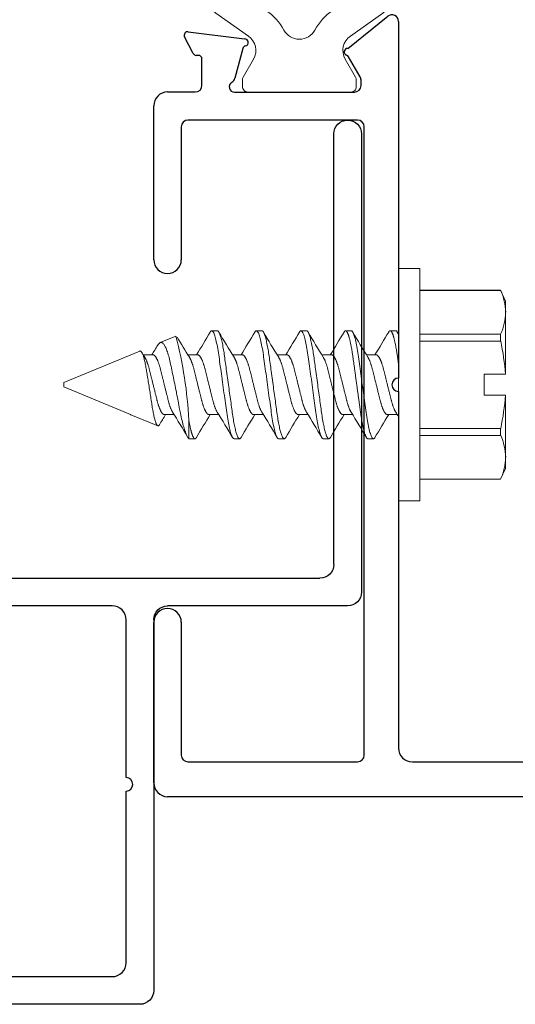
# Model space of a CAD drawing. Extents: x 68 to 492, y 24 to 47.
# Drawn here: x 135 to 136, y 34 to 36 of the extents above; entities that cross this region are included whole.
import ezdxf

# ---------------------------------------------------------------- set-up
doc = ezdxf.new("R2010")
doc.units = 0
doc.header["$LTSCALE"] = 0.3
doc.header["$MEASUREMENT"] = 0
doc.layers.get('0').update_dxf_attribs({"linetype": 'CONTINUOUS'})
for name, color, linetype in [('B850100$0$I-BAR', 3, 'CONTINUOUS'), ('B850100$0$Part_Object', 52, 'CONTINUOUS'), ('E856100$0$EXT_MULLIONS', 4, 'CONTINUOUS'), ('E856101$0$EXT_MULLIONS', 4, 'CONTINUOUS'), ('HARD_OBJECT', 13, 'CONTINUOUS')]:
    doc.layers.add(name, color=color, linetype=linetype)
doc.layers.add('Dimensions_Notes', color=7, linetype='CONTINUOUS', lineweight=13)

# ---------------------------------------------------------------- blocks, each defined once
blk = doc.blocks.new('E856100')
at = {"layer": 'E856100$0$EXT_MULLIONS'}
for p, q in [((-0.69, 1.949), (-0.69, 0.923)), ((-0.628, 0.985), (-0.628, 1.949)), ((0.0995, 0.954), (-0.597, 0.954)), ((-0.659, 0.892), (-0.2555, 0.892)), ((-0.2245, 0.861), (-0.2245, 0.031)), ((-0.1935, 0), (0.1935, 0))]:
    blk.add_line(p, q, dxfattribs=at)
blk.add_lwpolyline([(0.3807, 0.9145), (0.5305, 0.1613, -0.414214), (0.5062, 0.1248), (0.1934, 0.0626, -0.049127), (0.1874, 0.062), (-0.1315, 0.062, -0.414214), (-0.1625, 0.093), (-0.1625, 0.4775, -1), (-0.1625, 0.5075), (-0.1625, 0.861, -0.414214), (-0.1315, 0.892), (0.1056, 0.892, 0.049127), (0.1117, 0.8926), (0.3442, 0.9389, -0.414214)], format="xyb", close=True, dxfattribs=at)
for centre, start, end in [((-0.659, 1.949), 0, 180), ((-0.597, 0.985), 180, 270), ((-0.659, 0.923), 180, 270), ((-0.2555, 0.861), 0, 90), ((-0.1935, 0.031), 180, 270)]:
    blk.add_arc(centre, 0.031, start, end, dxfattribs=at)
blk = doc.blocks.new('E856101')
at = {"layer": 'E856101$0$EXT_MULLIONS'}
for p, q in [((-0.073, 2.1752), (0.2866, 2.1752)), ((1.0984, 2.1752), (1.443, 2.1752)), ((-0.104, 0.031), (-0.104, 2.1442)), ((1.474, 2.1442), (1.474, 2.0821)), ((-0.026, 2.0984), (-0.026, 1.7184)), ((0.2866, 2.1134), (-0.011, 2.1134)), ((1.396, 2.1134), (1.0984, 2.1134)), ((1.411, 1.7184), (1.411, 2.0984)), ((1.5602, 2.0869), (1.5974, 2.106)), ((1.609, 2.0978), (1.5927, 1.9718)), ((1.556, 2.0751), (1.556, 2.08)), ((1.489, 2.0671), (1.548, 2.0671)), ((1.4737, 1.9942), (1.4737, 1.7256)), ((1.5713, 1.9758), (1.5047, 1.9935)), ((1.5077, 1.7126), (1.5527, 1.7386)), ((1.5716, 1.7404), (1.6434, 1.6509)), ((-0.011, 1.7034), (1.396, 1.7034)), ((1.4887, 1.7106), (1.5002, 1.7106)), ((0.8034, 1.6265), (0.005, 1.6265)), ((1.6317, 1.6265), (0.8334, 1.6265)), ((-0.026, 1.5955), (-0.026, 0.4049))]:
    blk.add_line(p, q, dxfattribs=at)
for centre, radius, start, end in [((-0.073, 2.1442), 0.031, 90, 180), ((0.2866, 2.1443), 0.0309, 270, 90), ((1.0984, 2.1443), 0.0309, 90, 270), ((1.443, 2.1442), 0.031, 0, 90), ((-0.011, 2.0984), 0.015, 90, 180), ((1.396, 2.0984), 0.015, 0, 90), ((1.601, 2.0989), 0.008, 352.661, 117.1435), ((1.489, 2.0821), 0.015, 180, 270), ((1.548, 2.0751), 0.008, 270, 0), ((1.5638, 2.0799), 0.00787, 117.144, 179.4262), ((1.4855, 1.9942), 0.0118, 30.8626, 180), ((1.5085, 2.008), 0.015, 210.8626, 255.1992), ((1.5693, 1.9681), 0.008, 10.6685, 75.1992), ((1.5849, 1.971), 0.00787, 190.6685, 5.2607), ((1.5487, 1.7455), 0.008, 300, 341.1539), ((1.5637, 1.7404), 0.00787, 0, 161.1539), ((1.4887, 1.7256), 0.015, 180, 270), ((-0.011, 1.7184), 0.015, 180, 270), ((1.396, 1.7184), 0.015, 270, 0), ((1.5002, 1.7256), 0.015, 270, 300), ((1.502, 1.7186), 0.008, 270, 300), ((0.8184, 1.6265), 0.015, 0, 180), ((1.6317, 1.6415), 0.015, 270, 38.7782), ((0.005, 1.5955), 0.031, 90, 180)]:
    blk.add_arc(centre, radius, start, end, dxfattribs=at)
blk = doc.blocks.new('B856101')
blk.add_blockref('E856101', (0, 0))
blk = doc.blocks.new('B850100$0$950030')
at = {"layer": 'B850100$0$I-BAR', "linetype": 'Continuous', "lineweight": 0}
for points in [[(0.6204, 0.126, -0.130885), (0.6264, 0.1276), (0.6414, 0.1276, -0.414214), (0.6534, 0.1156), (0.6534, -0.1151, -0.414214), (0.6409, -0.1276), (0.6264, -0.1276, -0.130885), (0.6204, -0.126), (0.5797, -0.1027, 0.38801), (0.5279, -0.1143), (0.477, -0.1869, -0.244698), (0.4286, -0.2121), (0.2248, -0.2121, -0.244698), (0.1764, -0.1869), (0.1256, -0.1143, 0.38801), (0.0737, -0.1027), (0.033, -0.126, -0.130885), (0.0271, -0.1276), (0.012, -0.1276, -0.414214), (0, -0.1156), (0, 0.1156, -0.414214), (0.012, 0.1276), (0.0271, 0.1276, -0.130885), (0.033, 0.126), (0.0737, 0.1027, 0.38801), (0.1256, 0.1143), (0.1764, 0.1869, -0.244698), (0.2248, 0.2121), (0.4286, 0.2121, -0.244698), (0.477, 0.1869), (0.5279, 0.1143, 0.38801), (0.5797, 0.1027)], [(0.183, -0.0741, 0.115541), (0.1388, -0.0346, -0.593322), (0.1388, 0.0346, 0.115541), (0.183, 0.0741), (0.2206, 0.1278, -0.244698), (0.269, 0.153), (0.3844, 0.153, -0.244698), (0.4328, 0.1278), (0.4705, 0.0741, 0.115541), (0.5146, 0.0346, -0.593322), (0.5146, -0.0346, 0.115541), (0.4705, -0.0741), (0.4328, -0.1278, -0.244698), (0.3844, -0.153), (0.269, -0.153, -0.244698), (0.2206, -0.1278)]]:
    blk.add_lwpolyline(points, format="xyb", close=True, dxfattribs=at)
blk = doc.blocks.new('B850100')
at = {"rotation": 270}
blk.add_blockref('B850100$0$950030', (-0.761, 2.2322), dxfattribs=at)
at = {"layer": 'B850100$0$Part_Object', "rotation": 90}
blk.add_blockref('B856101', (1.0878, 0.105), dxfattribs=at)

msp = doc.modelspace()

# ---------------------------------------------------------------- linework, layer by layer
at = {"layer": 'HARD_OBJECT', "lineweight": 0}
for p, q in [((135.5172, 35.8385), (135.4692, 35.8385)), ((135.4692, 35.3185), (135.4692, 35.8385)), ((135.5172, 35.3185), (135.5172, 35.8385)), ((135.698, 35.79), (135.5172, 35.79)), ((135.698, 35.7898), (135.5172, 35.7898)), ((135.7092, 35.766), (135.698, 35.79)), ((135.698, 35.7898), (135.698, 35.79)), ((135.7092, 35.7409), (135.7092, 35.766)), ((135.7092, 35.602), (135.7092, 35.7409)), ((135.0629, 35.6995), (135.0504, 35.6995)), ((135.1629, 35.6995), (135.1504, 35.6995)), ((135.2629, 35.6995), (135.2504, 35.6995)), ((135.3629, 35.6995), (135.3504, 35.6995)), ((135.4629, 35.6995), (135.4504, 35.6995)), ((134.97, 35.6874), (134.9351, 35.673)), ((135.5172, 35.692), (135.698, 35.692)), ((135.698, 35.6764), (135.5172, 35.6764)), ((135.698, 35.6764), (135.698, 35.692)), ((134.8892, 35.654), (134.7192, 35.5835)), ((134.9192, 35.6454), (134.8972, 35.6454)), ((135.0192, 35.6454), (134.9972, 35.6454)), ((135.1192, 35.6454), (135.0972, 35.6454)), ((135.2192, 35.6454), (135.1972, 35.6454)), ((135.3192, 35.6454), (135.2972, 35.6454)), ((135.4192, 35.6454), (135.3972, 35.6454)), ((135.6612, 35.602), (135.7085, 35.602)), ((135.6612, 35.602), (135.6612, 35.5551)), ((135.7085, 35.602), (135.7092, 35.602)), ((134.7192, 35.5835), (134.7192, 35.5785)), ((134.7192, 35.5785), (134.7192, 35.5735)), ((134.7192, 35.5735), (134.8686, 35.5117)), ((135.6612, 35.5551), (135.7085, 35.5551)), ((135.7092, 35.5551), (135.7085, 35.5551)), ((135.7092, 35.4162), (135.7092, 35.5551)), ((134.8694, 35.5113), (134.8686, 35.5117)), ((134.8686, 35.5117), (134.8686, 35.5117)), ((134.8694, 35.5113), (134.9296, 35.4864)), ((134.9442, 35.5117), (134.9662, 35.5117)), ((134.9992, 35.4988), (134.9992, 35.4579)), ((135.0442, 35.5117), (135.0662, 35.5117)), ((135.1442, 35.5117), (135.1662, 35.5117)), ((135.2442, 35.5117), (135.2662, 35.5117)), ((135.3442, 35.5117), (135.3662, 35.5117)), ((135.4442, 35.5117), (135.4662, 35.5117)), ((135.5172, 35.4807), (135.698, 35.4807)), ((135.698, 35.4651), (135.698, 35.4807)), ((135.0004, 35.4575), (135.0129, 35.4575)), ((135.1004, 35.4575), (135.1129, 35.4575)), ((135.2004, 35.4575), (135.2129, 35.4575)), ((135.3004, 35.4575), (135.3129, 35.4575)), ((135.4004, 35.4575), (135.4129, 35.4575)), ((135.698, 35.4651), (135.5172, 35.4651)), ((135.7092, 35.391), (135.7092, 35.4162)), ((135.698, 35.367), (135.7092, 35.391)), ((135.5172, 35.3672), (135.698, 35.3672)), ((135.5172, 35.367), (135.698, 35.367)), ((135.698, 35.367), (135.698, 35.3672)), ((135.4692, 35.3185), (135.5172, 35.3185))]:
    msp.add_line(p, q, dxfattribs=at)
at = {"layer": 'HARD_OBJECT', "lineweight": 0, "flags": 128}
for points in [[(135.1164, 35.4606), (135.1158, 35.4596), (135.1152, 35.4589), (135.1146, 35.4583), (135.114, 35.4579), (135.1135, 35.4576), (135.1129, 35.4575), (135.1124, 35.4576), (135.1118, 35.4579), (135.1112, 35.4584), (135.1105, 35.4591), (135.1099, 35.46), (135.1092, 35.4611), (135.1086, 35.4623), (135.108, 35.4637), (135.1073, 35.4652), (135.1067, 35.467), (135.106, 35.469), (135.1054, 35.4711), (135.1047, 35.4734), (135.1041, 35.4758), (135.1034, 35.4784), (135.1027, 35.4812), (135.1021, 35.484), (135.1015, 35.487), (135.1008, 35.4901), (135.1002, 35.4934), (135.0996, 35.497), (135.0989, 35.5007), (135.0983, 35.5045), (135.0977, 35.5084), (135.0971, 35.5124), (135.0965, 35.5165), (135.096, 35.5204), (135.0954, 35.5244), (135.0948, 35.5285), (135.0943, 35.5327), (135.0937, 35.537), (135.0931, 35.5414), (135.0924, 35.5459), (135.0918, 35.5505), (135.0912, 35.5551), (135.0905, 35.5598), (135.0899, 35.5645), (135.0892, 35.5691), (135.0886, 35.5738), (135.0879, 35.5785), (135.0872, 35.5836), (135.0865, 35.5887), (135.0859, 35.5937), (135.0852, 35.5987), (135.0845, 35.6037), (135.0838, 35.6086), (135.0832, 35.6131), (135.0826, 35.6176), (135.082, 35.6219), (135.0814, 35.6262), (135.0808, 35.6304), (135.0802, 35.6344), (135.0797, 35.6384), (135.0792, 35.6423), (135.0786, 35.6461), (135.078, 35.6498), (135.0775, 35.6534), (135.0769, 35.6569), (135.0763, 35.6604), (135.0757, 35.6637), (135.075, 35.6672), (135.0743, 35.6705), (135.0736, 35.6737), (135.0729, 35.6768), (135.0722, 35.6796), (135.0715, 35.6824), (135.0709, 35.6847), (135.0702, 35.6869), (135.0696, 35.689), (135.0689, 35.6908), (135.0683, 35.6925), (135.0676, 35.694), (135.067, 35.6954), (135.0664, 35.6965), (135.0658, 35.6974), (135.0652, 35.6982), (135.0646, 35.6988), (135.064, 35.6992), (135.0635, 35.6995), (135.0629, 35.6995), (135.0629, 35.6995)], [(135.2164, 35.4606), (135.2158, 35.4596), (135.2152, 35.4589), (135.2146, 35.4583), (135.214, 35.4579), (135.2135, 35.4576), (135.2129, 35.4575), (135.2124, 35.4576), (135.2118, 35.4579), (135.2112, 35.4584), (135.2105, 35.4591), (135.2099, 35.46), (135.2092, 35.4611), (135.2086, 35.4623), (135.208, 35.4637), (135.2073, 35.4652), (135.2067, 35.467), (135.206, 35.469), (135.2054, 35.4711), (135.2047, 35.4734), (135.2041, 35.4758), (135.2034, 35.4784), (135.2027, 35.4812), (135.2021, 35.484), (135.2015, 35.487), (135.2008, 35.4901), (135.2002, 35.4934), (135.1996, 35.497), (135.1989, 35.5007), (135.1983, 35.5045), (135.1977, 35.5084), (135.1971, 35.5124), (135.1965, 35.5165), (135.196, 35.5204), (135.1954, 35.5244), (135.1948, 35.5285), (135.1943, 35.5327), (135.1937, 35.537), (135.1931, 35.5414), (135.1924, 35.5459), (135.1918, 35.5505), (135.1912, 35.5551), (135.1905, 35.5598), (135.1899, 35.5645), (135.1892, 35.5691), (135.1886, 35.5738), (135.1879, 35.5785), (135.1872, 35.5836), (135.1865, 35.5887), (135.1859, 35.5937), (135.1852, 35.5987), (135.1845, 35.6037), (135.1838, 35.6086), (135.1832, 35.6131), (135.1826, 35.6176), (135.182, 35.6219), (135.1814, 35.6262), (135.1808, 35.6304), (135.1802, 35.6344), (135.1797, 35.6384), (135.1792, 35.6423), (135.1786, 35.6461), (135.178, 35.6498), (135.1775, 35.6534), (135.1769, 35.6569), (135.1763, 35.6604), (135.1757, 35.6637), (135.175, 35.6672), (135.1743, 35.6705), (135.1736, 35.6737), (135.1729, 35.6768), (135.1722, 35.6796), (135.1715, 35.6824), (135.1709, 35.6847), (135.1702, 35.6869), (135.1696, 35.689), (135.1689, 35.6908), (135.1683, 35.6925), (135.1676, 35.694), (135.167, 35.6954), (135.1664, 35.6965), (135.1658, 35.6974), (135.1652, 35.6982), (135.1646, 35.6988), (135.164, 35.6992), (135.1635, 35.6995), (135.1629, 35.6995), (135.1629, 35.6995)], [(135.3164, 35.4606), (135.3158, 35.4596), (135.3152, 35.4589), (135.3146, 35.4583), (135.314, 35.4579), (135.3135, 35.4576), (135.3129, 35.4575), (135.3124, 35.4576), (135.3118, 35.4579), (135.3112, 35.4584), (135.3105, 35.4591), (135.3099, 35.46), (135.3092, 35.4611), (135.3086, 35.4623), (135.308, 35.4637), (135.3073, 35.4652), (135.3067, 35.467), (135.306, 35.469), (135.3054, 35.4711), (135.3047, 35.4734), (135.3041, 35.4758), (135.3034, 35.4784), (135.3027, 35.4812), (135.3021, 35.484), (135.3015, 35.487), (135.3008, 35.4901), (135.3002, 35.4934), (135.2996, 35.497), (135.2989, 35.5007), (135.2983, 35.5045), (135.2977, 35.5084), (135.2971, 35.5124), (135.2965, 35.5165), (135.296, 35.5204), (135.2954, 35.5244), (135.2948, 35.5285), (135.2943, 35.5327), (135.2937, 35.537), (135.2931, 35.5414), (135.2924, 35.5459), (135.2918, 35.5505), (135.2912, 35.5551), (135.2905, 35.5598), (135.2899, 35.5645), (135.2892, 35.5691), (135.2886, 35.5738), (135.2879, 35.5785), (135.2872, 35.5836), (135.2865, 35.5887), (135.2859, 35.5937), (135.2852, 35.5987), (135.2845, 35.6037), (135.2838, 35.6086), (135.2832, 35.6131), (135.2826, 35.6176), (135.282, 35.6219), (135.2814, 35.6262), (135.2808, 35.6304), (135.2802, 35.6344), (135.2797, 35.6384), (135.2792, 35.6423), (135.2786, 35.6461), (135.278, 35.6498), (135.2775, 35.6534), (135.2769, 35.6569), (135.2763, 35.6604), (135.2757, 35.6637), (135.275, 35.6672), (135.2743, 35.6705), (135.2736, 35.6737), (135.2729, 35.6768), (135.2722, 35.6796), (135.2715, 35.6824), (135.2709, 35.6847), (135.2702, 35.6869), (135.2696, 35.689), (135.2689, 35.6908), (135.2683, 35.6925), (135.2676, 35.694), (135.267, 35.6954), (135.2664, 35.6965), (135.2658, 35.6974), (135.2652, 35.6982), (135.2646, 35.6988), (135.264, 35.6992), (135.2635, 35.6995), (135.2629, 35.6995), (135.2629, 35.6995)], [(134.9992, 35.4579), (134.9985, 35.4587), (134.9978, 35.4595), (134.9971, 35.4606), (134.9963, 35.4618), (134.9955, 35.4631), (134.9948, 35.4646), (134.994, 35.4663), (134.9932, 35.4682), (134.9923, 35.4704), (134.9914, 35.4728), (134.9905, 35.4754), (134.9895, 35.4781), (134.9886, 35.4811), (134.9877, 35.4843), (134.9867, 35.4876), (134.9858, 35.4912), (134.9849, 35.4947), (134.9839, 35.4984), (134.983, 35.5023), (134.9821, 35.5063), (134.9812, 35.5105), (134.9804, 35.5148), (134.9798, 35.5178), (134.9792, 35.5208), (134.9786, 35.5239), (134.9778, 35.5284), (134.9769, 35.5329), (134.976, 35.5376), (134.9751, 35.5424), (134.9745, 35.5456), (134.9738, 35.5489), (134.9732, 35.5522), (134.9725, 35.5556), (134.9719, 35.559), (134.9712, 35.5624), (134.9703, 35.5669), (134.9694, 35.5714), (134.9685, 35.5759), (134.9676, 35.5805), (134.9666, 35.5851), (134.9657, 35.5897), (134.9647, 35.5942), (134.9638, 35.5988), (134.9629, 35.6031), (134.962, 35.6074), (134.9611, 35.6117), (134.9602, 35.6158), (134.9593, 35.62), (134.9584, 35.6241), (134.9575, 35.6281), (134.9566, 35.632), (134.9558, 35.6357), (134.9549, 35.6392), (134.954, 35.6425), (134.9531, 35.6458), (134.9521, 35.6489), (134.9512, 35.6519), (134.9502, 35.6547), (134.9492, 35.6574), (134.9483, 35.6596), (134.9474, 35.6616), (134.9464, 35.6635), (134.9455, 35.6652), (134.9446, 35.6668), (134.9436, 35.6683), (134.9427, 35.6695), (134.9417, 35.6706), (134.9409, 35.6714), (134.9401, 35.6721), (134.9392, 35.6726), (134.9384, 35.673), (134.9376, 35.6732), (134.9367, 35.6733), (134.9359, 35.6732), (134.9351, 35.673)], [(134.8892, 35.654), (134.8898, 35.6541), (134.8903, 35.6541), (134.8909, 35.654), (134.8914, 35.6537), (134.892, 35.6532), (134.8926, 35.6526), (134.8932, 35.6518), (134.8938, 35.6509), (134.8943, 35.6499), (134.8949, 35.6488), (134.8955, 35.6475), (134.896, 35.6462), (134.8966, 35.6446), (134.8972, 35.6429), (134.8977, 35.6411), (134.8983, 35.6392), (134.8989, 35.6372), (134.8994, 35.6351), (134.8999, 35.6329), (134.9005, 35.6306), (134.901, 35.6281), (134.9015, 35.6255), (134.902, 35.6228), (134.9025, 35.6201), (134.903, 35.6173), (134.9035, 35.6145), (134.904, 35.6116), (134.9045, 35.6087), (134.905, 35.6056), (134.9055, 35.6025), (134.906, 35.5993), (134.9066, 35.5961), (134.9071, 35.5927), (134.9077, 35.5893), (134.9082, 35.5859), (134.9088, 35.5824), (134.9094, 35.5788), (134.9099, 35.5753), (134.9105, 35.5716), (134.9111, 35.568), (134.9116, 35.5645), (134.9122, 35.5611), (134.9127, 35.5576), (134.9133, 35.5541), (134.9138, 35.5506), (134.9143, 35.5471), (134.9149, 35.5437), (134.9154, 35.5403), (134.9159, 35.5371), (134.9163, 35.534), (134.9168, 35.5309), (134.9173, 35.5279), (134.9178, 35.5249), (134.9183, 35.5219), (134.9189, 35.5191), (134.9194, 35.5163), (134.9199, 35.5136), (134.9205, 35.511), (134.921, 35.5085), (134.9216, 35.5061), (134.9222, 35.5038), (134.9227, 35.5016), (134.9233, 35.4996), (134.9239, 35.4976), (134.9244, 35.4959), (134.925, 35.4943), (134.9255, 35.4928), (134.9261, 35.4914), (134.9266, 35.4902), (134.9272, 35.4892), (134.9277, 35.4883), (134.9282, 35.4875), (134.9287, 35.487), (134.9292, 35.4866), (134.9297, 35.4863), (134.9302, 35.4863), (134.9307, 35.4863), (134.9312, 35.4865), (134.9317, 35.4869), (134.9322, 35.4874), (134.9328, 35.4881), (134.9332, 35.4888)]]:
    msp.add_lwpolyline(points, dxfattribs=at)
at = {"layer": 'HARD_OBJECT', "lineweight": 0}
for centre, radius, start, end in [((135.5853, 35.7383), 0.124, 1.2038, 24.5664), ((135.5862, 35.7433), 0.123, 335.3382, 358.8915), ((132.43, 37.2399), 3.0383, 328.3451, 329.4704), ((137.3003, 37.0097), 2.5913, 210.4484, 211.9088), ((132.5302, 37.2398), 3.038, 328.345, 329.4704), ((137.4002, 37.0096), 2.5912, 210.4484, 211.9088), ((132.6303, 37.2397), 3.0379, 328.345, 329.4705), ((137.5632, 37.0477), 2.6648, 210.4685, 211.8887), ((132.786, 37.2061), 2.9728, 328.3326, 329.4827), ((137.6306, 37.028), 2.6267, 210.4582, 211.8989), ((132.8301, 37.2398), 3.0381, 328.345, 329.4704), ((140.3516, 38.5892), 5.6774, 210.631, 210.6872), ((134.0881, 35.4539), 0.9122, 2.8247, 14.8338), ((136.8563, 36.7992), 2.1881, 210.6022, 211.9908), ((135.2238, 35.5715), 0.4857, 3.6013, 12.4787), ((133.2284, 36.6919), 1.9859, 328.2003, 328.911), ((134.9438, 35.6589), 0.0165, 121.7306, 152.9601), ((136.0846, 36.3833), 1.398, 211.5844, 212.1174), ((135.2258, 35.5853), 0.4837, 347.503, 356.417), ((136.6442, 34.4594), 1.9968, 148.1991, 148.9666), ((132.7846, 34.1606), 2.5661, 30.4699, 31.9119), ((137.6334, 33.9172), 3.0383, 148.3451, 149.4704), ((132.8633, 34.1475), 2.5911, 30.4483, 31.9089), ((137.7334, 33.9172), 3.0383, 148.3451, 149.4704), ((132.9633, 34.1475), 2.5911, 30.4483, 31.9089), ((137.8333, 33.9172), 3.0382, 148.345, 149.4704), ((133.0327, 34.129), 2.6268, 30.4582, 31.8989), ((137.8772, 33.9511), 2.9727, 148.3326, 149.4828), ((133.1003, 34.1094), 2.6647, 30.4685, 31.8887), ((138.012, 33.9301), 3.0133, 148.3404, 149.4751), ((134.301, 34.7876), 1.3719, 31.6185, 32.1209), ((135.5853, 35.4136), 0.124, 1.2038, 24.5665), ((135.5862, 35.4185), 0.123, 335.3382, 358.8915)]:
    msp.add_arc(centre, radius, start, end, dxfattribs=at)
for points, knots in [([(135.0504, 35.6995), (135.0503, 35.6995), (135.0499, 35.6995), (135.0493, 35.6992), (135.0487, 35.6987), (135.048, 35.698), (135.0475, 35.6973), (135.0472, 35.6967), (135.047, 35.6965)], [0, 0, 0, 0, 0.175652, 0.353083, 0.532175, 0.712801, 0.894829, 1, 1, 1, 1]), ([(135.1004, 35.4575), (135.0986, 35.4575), (135.0965, 35.4605), (135.0921, 35.4727), (135.0898, 35.4821), (135.0867, 35.499), (135.0857, 35.5052), (135.0838, 35.518), (135.0829, 35.5246), (135.0799, 35.5462), (135.0777, 35.5623), (135.0732, 35.5947), (135.071, 35.6109), (135.068, 35.6325), (135.0671, 35.6391), (135.0652, 35.6519), (135.0642, 35.658), (135.061, 35.675), (135.0588, 35.6843), (135.0544, 35.6966), (135.0522, 35.6995), (135.0504, 35.6995)], [0, 0, 0, 0, 0.125, 0.125, 0.25, 0.25, 0.3125, 0.3125, 0.375, 0.375, 0.5, 0.5, 0.625, 0.625, 0.6875, 0.6875, 0.75, 0.75, 0.875, 0.875, 1, 1, 1, 1]), ([(135.1504, 35.6995), (135.1503, 35.6995), (135.1499, 35.6995), (135.1493, 35.6992), (135.1487, 35.6987), (135.148, 35.698), (135.1475, 35.6973), (135.1472, 35.6967), (135.147, 35.6965)], [0, 0, 0, 0, 0.175652, 0.353083, 0.532175, 0.712802, 0.894829, 1, 1, 1, 1]), ([(135.2004, 35.4575), (135.1986, 35.4575), (135.1965, 35.4605), (135.1921, 35.4727), (135.1898, 35.4821), (135.1867, 35.499), (135.1857, 35.5052), (135.1838, 35.518), (135.1829, 35.5246), (135.1799, 35.5462), (135.1777, 35.5623), (135.1732, 35.5947), (135.171, 35.6109), (135.168, 35.6325), (135.1671, 35.6391), (135.1652, 35.6519), (135.1642, 35.658), (135.161, 35.675), (135.1588, 35.6843), (135.1544, 35.6966), (135.1522, 35.6995), (135.1504, 35.6995)], [0, 0, 0, 0, 0.125, 0.125, 0.25, 0.25, 0.3125, 0.3125, 0.375, 0.375, 0.5, 0.5, 0.625, 0.625, 0.6875, 0.6875, 0.75, 0.75, 0.875, 0.875, 1, 1, 1, 1]), ([(135.2504, 35.6995), (135.2503, 35.6995), (135.2499, 35.6995), (135.2493, 35.6992), (135.2487, 35.6987), (135.248, 35.698), (135.2475, 35.6973), (135.2472, 35.6967), (135.247, 35.6965)], [0, 0, 0, 0, 0.175652, 0.353083, 0.532175, 0.712802, 0.894829, 1, 1, 1, 1]), ([(135.3004, 35.4575), (135.2986, 35.4575), (135.2965, 35.4605), (135.2921, 35.4727), (135.2898, 35.4821), (135.2867, 35.499), (135.2857, 35.5052), (135.2838, 35.518), (135.2829, 35.5246), (135.2799, 35.5462), (135.2777, 35.5623), (135.2732, 35.5947), (135.271, 35.6109), (135.268, 35.6325), (135.2671, 35.6391), (135.2652, 35.6519), (135.2642, 35.658), (135.261, 35.675), (135.2588, 35.6843), (135.2544, 35.6966), (135.2522, 35.6995), (135.2504, 35.6995)], [0, 0, 0, 0, 0.125, 0.125, 0.25, 0.25, 0.3125, 0.3125, 0.375, 0.375, 0.5, 0.5, 0.625, 0.625, 0.6875, 0.6875, 0.75, 0.75, 0.875, 0.875, 1, 1, 1, 1]), ([(135.4004, 35.4575), (135.4003, 35.4576), (135.3999, 35.4576), (135.3993, 35.4579), (135.3987, 35.4584), (135.398, 35.459), (135.3974, 35.4599), (135.3968, 35.461), (135.3961, 35.4622), (135.3955, 35.4636), (135.3948, 35.4652), (135.3942, 35.467), (135.3935, 35.4689), (135.3929, 35.471), (135.3922, 35.4733), (135.3916, 35.4758), (135.3909, 35.4784), (135.3902, 35.4811), (135.3896, 35.484), (135.389, 35.487), (135.3883, 35.4901), (135.3877, 35.4934), (135.3871, 35.4969), (135.3864, 35.5007), (135.3858, 35.5045), (135.3852, 35.5084), (135.3846, 35.5124), (135.384, 35.5164), (135.3835, 35.5204), (135.3829, 35.5244), (135.3823, 35.5285), (135.3818, 35.5327), (135.3812, 35.537), (135.3806, 35.5414), (135.3799, 35.5459), (135.3793, 35.5505), (135.3787, 35.5551), (135.378, 35.5598), (135.3774, 35.5645), (135.3767, 35.5691), (135.3761, 35.5738), (135.3754, 35.5787), (135.3747, 35.5836), (135.374, 35.5887), (135.3734, 35.5937), (135.3727, 35.5987), (135.372, 35.6037), (135.3713, 35.6085), (135.3707, 35.6131), (135.3701, 35.6176), (135.3695, 35.6219), (135.3689, 35.6262), (135.3683, 35.6304), (135.3677, 35.6344), (135.3672, 35.6384), (135.3667, 35.6423), (135.3661, 35.6461), (135.3655, 35.6498), (135.365, 35.6534), (135.3644, 35.657), (135.3638, 35.6604), (135.3631, 35.6638), (135.3625, 35.6672), (135.3618, 35.6706), (135.3611, 35.6738), (135.3604, 35.6768), (135.3597, 35.6797), (135.3591, 35.6823), (135.3584, 35.6848), (135.3577, 35.687), (135.3571, 35.689), (135.3564, 35.6909), (135.3558, 35.6926), (135.3551, 35.6941), (135.3545, 35.6954), (135.3539, 35.6965), (135.3533, 35.6975), (135.3527, 35.6982), (135.3521, 35.6988), (135.3515, 35.6992), (135.351, 35.6995), (135.3504, 35.6996), (135.3499, 35.6995), (135.3493, 35.6992), (135.3487, 35.6987), (135.348, 35.698), (135.3475, 35.6973), (135.3472, 35.6967), (135.347, 35.6965)], [0, 0, 0, 0, 0.011691, 0.023501, 0.035421, 0.047443, 0.059559, 0.071758, 0.083328, 0.094956, 0.106632, 0.118347, 0.130092, 0.141858, 0.153635, 0.165414, 0.177185, 0.188938, 0.200455, 0.211937, 0.223376, 0.234762, 0.246991, 0.259139, 0.271198, 0.283158, 0.29501, 0.306747, 0.31774, 0.328824, 0.34001, 0.351291, 0.36266, 0.374108, 0.385629, 0.397214, 0.408853, 0.420539, 0.432053, 0.443593, 0.455152, 0.46672, 0.479211, 0.491692, 0.504149, 0.516572, 0.52895, 0.541273, 0.552831, 0.564321, 0.575736, 0.587067, 0.598308, 0.60945, 0.620488, 0.631493, 0.642601, 0.65381, 0.66491, 0.676092, 0.687351, 0.698677, 0.710976, 0.723334, 0.735742, 0.748188, 0.760661, 0.773149, 0.784928, 0.796702, 0.80846, 0.820193, 0.831893, 0.843548, 0.855152, 0.866695, 0.878168, 0.889564, 0.900673, 0.911693, 0.922618, 0.93344, 0.945131, 0.956941, 0.968861, 0.980883, 0.992999, 1, 1, 1, 1]), ([(135.4129, 35.4575), (135.4111, 35.4575), (135.409, 35.4605), (135.4046, 35.4727), (135.4023, 35.4821), (135.3992, 35.499), (135.3982, 35.5052), (135.3963, 35.518), (135.3954, 35.5246), (135.3924, 35.5462), (135.3902, 35.5623), (135.3857, 35.5947), (135.3835, 35.6109), (135.3805, 35.6325), (135.3796, 35.6391), (135.3777, 35.6519), (135.3767, 35.658), (135.3735, 35.675), (135.3713, 35.6843), (135.3669, 35.6966), (135.3647, 35.6995), (135.3629, 35.6995)], [0, 0, 0, 0, 0.125, 0.125, 0.25, 0.25, 0.3125, 0.3125, 0.375, 0.375, 0.5, 0.5, 0.625, 0.625, 0.6875, 0.6875, 0.75, 0.75, 0.875, 0.875, 1, 1, 1, 1]), ([(135.4692, 35.6239), (135.469, 35.6253), (135.4686, 35.628), (135.4681, 35.6321), (135.4675, 35.636), (135.467, 35.6398), (135.4665, 35.6436), (135.4659, 35.6472), (135.4654, 35.6507), (135.4649, 35.6541), (135.4643, 35.6574), (135.4637, 35.6606), (135.4631, 35.6639), (135.4625, 35.6672), (135.4618, 35.6706), (135.4611, 35.6738), (135.4604, 35.6768), (135.4597, 35.6797), (135.4591, 35.6823), (135.4584, 35.6848), (135.4577, 35.687), (135.4571, 35.689), (135.4564, 35.6909), (135.4558, 35.6926), (135.4551, 35.6941), (135.4545, 35.6954), (135.4539, 35.6965), (135.4533, 35.6975), (135.4527, 35.6982), (135.4521, 35.6988), (135.4515, 35.6992), (135.451, 35.6995), (135.4504, 35.6996), (135.4499, 35.6995), (135.4493, 35.6992), (135.4487, 35.6987), (135.448, 35.698), (135.4475, 35.6973), (135.4472, 35.6967), (135.447, 35.6965)], [0, 0, 0, 0, 0.026325, 0.052437, 0.078318, 0.103967, 0.129708, 0.155688, 0.180388, 0.205273, 0.23033, 0.255544, 0.2809, 0.31025, 0.339744, 0.369354, 0.399056, 0.428822, 0.458626, 0.486737, 0.514834, 0.542895, 0.570896, 0.598816, 0.626633, 0.654325, 0.681872, 0.709253, 0.736448, 0.762961, 0.78926, 0.815331, 0.841158, 0.869059, 0.897242, 0.92569, 0.954381, 0.983294, 1, 1, 1, 1]), ([(134.9442, 35.5117), (134.944, 35.5117), (134.9435, 35.5117), (134.9428, 35.5119), (134.942, 35.5123), (134.9413, 35.5129), (134.9405, 35.5136), (134.9397, 35.5144), (134.9389, 35.5155), (134.9381, 35.5166), (134.9372, 35.518), (134.9363, 35.5197), (134.9353, 35.5217), (134.9343, 35.5239), (134.9334, 35.5262), (134.9324, 35.5288), (134.9315, 35.5313), (134.9307, 35.5338), (134.9299, 35.5363), (134.9292, 35.5389), (134.9284, 35.5415), (134.9277, 35.5442), (134.9271, 35.5469), (134.9264, 35.5497), (134.9257, 35.5526), (134.9249, 35.5558), (134.924, 35.5592), (134.9231, 35.563), (134.9221, 35.5668), (134.9212, 35.5707), (134.9202, 35.5746), (134.9192, 35.5783), (134.9184, 35.5819), (134.9175, 35.5853), (134.9167, 35.5886), (134.9159, 35.5919), (134.9151, 35.5951), (134.9143, 35.5983), (134.9135, 35.6013), (134.9128, 35.6043), (134.912, 35.6074), (134.9112, 35.6105), (134.9104, 35.6137), (134.9096, 35.6169), (134.9087, 35.6199), (134.9078, 35.6228), (134.907, 35.6255), (134.9061, 35.6279), (134.9053, 35.6301), (134.9045, 35.6322), (134.9036, 35.6341), (134.9028, 35.6359), (134.902, 35.6376), (134.9012, 35.6389), (134.9008, 35.6397), (134.9006, 35.64)], [0, 0, 0, 0, 0.01722, 0.03466, 0.052302, 0.070128, 0.088116, 0.10592, 0.123838, 0.141846, 0.159921, 0.181492, 0.203083, 0.22465, 0.246153, 0.267551, 0.288804, 0.306839, 0.324718, 0.34242, 0.359926, 0.377217, 0.394079, 0.411136, 0.428394, 0.445836, 0.466812, 0.487987, 0.509324, 0.530785, 0.552328, 0.573913, 0.592376, 0.610814, 0.629199, 0.647506, 0.665712, 0.683469, 0.701084, 0.718535, 0.735803, 0.756096, 0.776175, 0.796496, 0.817098, 0.837951, 0.859022, 0.87719, 0.895468, 0.913832, 0.932255, 0.950713, 0.96885, 0.986969, 1, 1, 1, 1]), ([(134.9628, 35.5171), (134.9627, 35.5174), (134.9621, 35.5182), (134.9613, 35.5197), (134.9603, 35.5217), (134.9593, 35.5239), (134.9584, 35.5262), (134.9574, 35.5288), (134.9565, 35.5313), (134.9557, 35.5338), (134.9549, 35.5363), (134.9542, 35.5389), (134.9534, 35.5415), (134.9527, 35.5442), (134.9521, 35.5469), (134.9514, 35.5497), (134.9507, 35.5526), (134.9499, 35.5558), (134.949, 35.5592), (134.9481, 35.563), (134.9471, 35.5668), (134.9462, 35.5707), (134.9452, 35.5746), (134.9442, 35.5783), (134.9434, 35.5819), (134.9425, 35.5853), (134.9417, 35.5886), (134.9409, 35.5919), (134.9401, 35.5951), (134.9393, 35.5983), (134.9385, 35.6013), (134.9378, 35.6043), (134.937, 35.6074), (134.9362, 35.6105), (134.9354, 35.6137), (134.9346, 35.6169), (134.9337, 35.6199), (134.9328, 35.6228), (134.932, 35.6255), (134.9311, 35.6279), (134.9303, 35.6301), (134.9295, 35.6322), (134.9286, 35.6341), (134.9278, 35.6359), (134.927, 35.6376), (134.9261, 35.639), (134.9253, 35.6404), (134.9245, 35.6416), (134.9236, 35.6428), (134.9226, 35.6437), (134.9217, 35.6445), (134.9209, 35.645), (134.92, 35.6453), (134.9195, 35.6454), (134.9192, 35.6454)], [0, 0, 0, 0, 0.012091, 0.033662, 0.055253, 0.07682, 0.098323, 0.119721, 0.140975, 0.159009, 0.176889, 0.194591, 0.212096, 0.229388, 0.24625, 0.263307, 0.280565, 0.298007, 0.318983, 0.340158, 0.361495, 0.382956, 0.404499, 0.426084, 0.444548, 0.462985, 0.48137, 0.499678, 0.517883, 0.535641, 0.553256, 0.570706, 0.587975, 0.608268, 0.628347, 0.648668, 0.66927, 0.690123, 0.711194, 0.729362, 0.747641, 0.766004, 0.784428, 0.802886, 0.821022, 0.839142, 0.857221, 0.875233, 0.896557, 0.917716, 0.938672, 0.959392, 0.979845, 1, 1, 1, 1]), ([(135.0442, 35.5117), (135.044, 35.5117), (135.0435, 35.5117), (135.0428, 35.5119), (135.042, 35.5123), (135.0413, 35.5129), (135.0405, 35.5136), (135.0397, 35.5144), (135.0389, 35.5155), (135.0381, 35.5166), (135.0372, 35.518), (135.0363, 35.5197), (135.0353, 35.5217), (135.0343, 35.5239), (135.0334, 35.5262), (135.0324, 35.5288), (135.0315, 35.5313), (135.0307, 35.5338), (135.0299, 35.5363), (135.0292, 35.5389), (135.0284, 35.5415), (135.0277, 35.5442), (135.0271, 35.5469), (135.0264, 35.5497), (135.0257, 35.5526), (135.0249, 35.5558), (135.024, 35.5592), (135.0231, 35.563), (135.0221, 35.5668), (135.0212, 35.5707), (135.0202, 35.5746), (135.0192, 35.5783), (135.0184, 35.5819), (135.0175, 35.5853), (135.0167, 35.5886), (135.0159, 35.5919), (135.0151, 35.5951), (135.0143, 35.5983), (135.0135, 35.6013), (135.0128, 35.6043), (135.012, 35.6074), (135.0112, 35.6105), (135.0104, 35.6137), (135.0096, 35.6169), (135.0087, 35.6199), (135.0078, 35.6228), (135.007, 35.6255), (135.0061, 35.6279), (135.0053, 35.6301), (135.0045, 35.6322), (135.0036, 35.6341), (135.0028, 35.6359), (135.002, 35.6376), (135.0012, 35.6389), (135.0008, 35.6397), (135.0006, 35.64)], [0, 0, 0, 0, 0.01722, 0.03466, 0.052302, 0.070128, 0.088116, 0.10592, 0.123837, 0.141845, 0.159921, 0.181492, 0.203082, 0.224649, 0.246152, 0.26755, 0.288804, 0.306838, 0.324717, 0.342419, 0.359925, 0.377216, 0.394078, 0.411135, 0.428393, 0.445835, 0.466811, 0.487986, 0.509323, 0.530783, 0.552326, 0.573911, 0.592375, 0.610812, 0.629197, 0.647504, 0.66571, 0.683467, 0.701082, 0.718532, 0.735801, 0.756094, 0.776173, 0.796493, 0.817095, 0.837948, 0.859019, 0.877187, 0.895465, 0.913829, 0.932252, 0.95071, 0.968847, 0.986966, 1, 1, 1, 1]), ([(135.0628, 35.5171), (135.0627, 35.5174), (135.0621, 35.5182), (135.0613, 35.5197), (135.0603, 35.5217), (135.0593, 35.5239), (135.0584, 35.5262), (135.0574, 35.5288), (135.0565, 35.5313), (135.0557, 35.5338), (135.0549, 35.5363), (135.0542, 35.5389), (135.0534, 35.5415), (135.0527, 35.5442), (135.0521, 35.5469), (135.0514, 35.5497), (135.0507, 35.5526), (135.0499, 35.5558), (135.049, 35.5592), (135.0481, 35.563), (135.0471, 35.5668), (135.0462, 35.5707), (135.0452, 35.5746), (135.0442, 35.5783), (135.0434, 35.5819), (135.0425, 35.5853), (135.0417, 35.5886), (135.0409, 35.5919), (135.0401, 35.5951), (135.0393, 35.5983), (135.0385, 35.6013), (135.0378, 35.6043), (135.037, 35.6074), (135.0362, 35.6105), (135.0354, 35.6137), (135.0346, 35.6169), (135.0337, 35.6199), (135.0328, 35.6228), (135.032, 35.6255), (135.0311, 35.6279), (135.0303, 35.6301), (135.0295, 35.6322), (135.0286, 35.6341), (135.0278, 35.6359), (135.027, 35.6376), (135.0261, 35.639), (135.0253, 35.6404), (135.0245, 35.6416), (135.0236, 35.6428), (135.0226, 35.6437), (135.0217, 35.6445), (135.0209, 35.645), (135.02, 35.6453), (135.0195, 35.6454), (135.0192, 35.6454)], [0, 0, 0, 0, 0.012091, 0.033662, 0.055253, 0.07682, 0.098323, 0.119721, 0.140975, 0.15901, 0.176889, 0.194591, 0.212097, 0.229388, 0.24625, 0.263307, 0.280565, 0.298007, 0.318983, 0.340158, 0.361495, 0.382956, 0.404499, 0.426084, 0.444548, 0.462985, 0.48137, 0.499678, 0.517883, 0.535641, 0.553256, 0.570706, 0.587975, 0.608268, 0.628347, 0.648668, 0.66927, 0.690123, 0.711194, 0.729362, 0.747641, 0.766004, 0.784428, 0.802886, 0.821022, 0.839142, 0.857221, 0.875233, 0.896557, 0.917716, 0.938672, 0.959392, 0.979845, 1, 1, 1, 1]), ([(135.1442, 35.5117), (135.144, 35.5117), (135.1435, 35.5117), (135.1428, 35.5119), (135.142, 35.5123), (135.1413, 35.5129), (135.1405, 35.5136), (135.1397, 35.5144), (135.1389, 35.5155), (135.1381, 35.5166), (135.1372, 35.518), (135.1363, 35.5197), (135.1353, 35.5217), (135.1343, 35.5239), (135.1334, 35.5262), (135.1324, 35.5288), (135.1315, 35.5313), (135.1307, 35.5338), (135.1299, 35.5363), (135.1292, 35.5389), (135.1284, 35.5415), (135.1277, 35.5442), (135.1271, 35.5469), (135.1264, 35.5497), (135.1257, 35.5526), (135.1249, 35.5558), (135.124, 35.5592), (135.1231, 35.563), (135.1221, 35.5668), (135.1212, 35.5707), (135.1202, 35.5746), (135.1192, 35.5783), (135.1184, 35.5819), (135.1175, 35.5853), (135.1167, 35.5886), (135.1159, 35.5919), (135.1151, 35.5951), (135.1143, 35.5983), (135.1135, 35.6013), (135.1128, 35.6043), (135.112, 35.6074), (135.1112, 35.6105), (135.1104, 35.6137), (135.1096, 35.6169), (135.1087, 35.6199), (135.1078, 35.6228), (135.107, 35.6255), (135.1061, 35.6279), (135.1053, 35.6301), (135.1045, 35.6322), (135.1036, 35.6341), (135.1028, 35.6359), (135.102, 35.6376), (135.1012, 35.6389), (135.1008, 35.6397), (135.1006, 35.64)], [0, 0, 0, 0, 0.01722, 0.03466, 0.052302, 0.070128, 0.088116, 0.10592, 0.123837, 0.141845, 0.159921, 0.181492, 0.203082, 0.224649, 0.246152, 0.26755, 0.288804, 0.306838, 0.324717, 0.342419, 0.359925, 0.377216, 0.394078, 0.411135, 0.428393, 0.445835, 0.466811, 0.487986, 0.509323, 0.530783, 0.552326, 0.573911, 0.592374, 0.610812, 0.629197, 0.647504, 0.66571, 0.683467, 0.701082, 0.718532, 0.735801, 0.756094, 0.776173, 0.796493, 0.817095, 0.837948, 0.859019, 0.877187, 0.895465, 0.913829, 0.932252, 0.95071, 0.968847, 0.986966, 1, 1, 1, 1]), ([(135.1628, 35.5171), (135.1627, 35.5174), (135.1621, 35.5182), (135.1613, 35.5197), (135.1603, 35.5217), (135.1593, 35.5239), (135.1584, 35.5262), (135.1574, 35.5288), (135.1565, 35.5313), (135.1557, 35.5338), (135.1549, 35.5363), (135.1542, 35.5389), (135.1534, 35.5415), (135.1527, 35.5442), (135.1521, 35.5469), (135.1514, 35.5497), (135.1507, 35.5526), (135.1499, 35.5558), (135.149, 35.5592), (135.1481, 35.563), (135.1471, 35.5668), (135.1462, 35.5707), (135.1452, 35.5746), (135.1442, 35.5783), (135.1434, 35.5819), (135.1425, 35.5853), (135.1417, 35.5886), (135.1409, 35.5919), (135.1401, 35.5951), (135.1393, 35.5983), (135.1385, 35.6013), (135.1378, 35.6043), (135.137, 35.6074), (135.1362, 35.6105), (135.1354, 35.6137), (135.1346, 35.6169), (135.1337, 35.6199), (135.1328, 35.6228), (135.132, 35.6255), (135.1311, 35.6279), (135.1303, 35.6301), (135.1295, 35.6322), (135.1286, 35.6341), (135.1278, 35.6359), (135.127, 35.6376), (135.1261, 35.639), (135.1253, 35.6404), (135.1245, 35.6416), (135.1236, 35.6428), (135.1226, 35.6437), (135.1217, 35.6445), (135.1209, 35.645), (135.12, 35.6453), (135.1195, 35.6454), (135.1192, 35.6454)], [0, 0, 0, 0, 0.012091, 0.033662, 0.055253, 0.07682, 0.098323, 0.119721, 0.140975, 0.159009, 0.176889, 0.194591, 0.212097, 0.229388, 0.24625, 0.263307, 0.280565, 0.298007, 0.318983, 0.340158, 0.361495, 0.382956, 0.404499, 0.426084, 0.444548, 0.462985, 0.48137, 0.499678, 0.517883, 0.535641, 0.553256, 0.570706, 0.587975, 0.608268, 0.628347, 0.648668, 0.66927, 0.690123, 0.711194, 0.729362, 0.747641, 0.766004, 0.784428, 0.802886, 0.821022, 0.839142, 0.857221, 0.875233, 0.896557, 0.917716, 0.938672, 0.959392, 0.979845, 1, 1, 1, 1]), ([(135.2442, 35.5117), (135.244, 35.5117), (135.2435, 35.5117), (135.2428, 35.5119), (135.242, 35.5123), (135.2413, 35.5129), (135.2405, 35.5136), (135.2397, 35.5144), (135.2389, 35.5155), (135.2381, 35.5166), (135.2372, 35.518), (135.2363, 35.5197), (135.2353, 35.5217), (135.2343, 35.5239), (135.2334, 35.5262), (135.2324, 35.5288), (135.2315, 35.5313), (135.2307, 35.5338), (135.2299, 35.5363), (135.2292, 35.5389), (135.2284, 35.5415), (135.2277, 35.5442), (135.2271, 35.5469), (135.2264, 35.5497), (135.2257, 35.5526), (135.2249, 35.5558), (135.224, 35.5592), (135.2231, 35.563), (135.2221, 35.5668), (135.2212, 35.5707), (135.2202, 35.5746), (135.2192, 35.5783), (135.2184, 35.5819), (135.2175, 35.5853), (135.2167, 35.5886), (135.2159, 35.5919), (135.2151, 35.5951), (135.2143, 35.5983), (135.2135, 35.6013), (135.2128, 35.6043), (135.212, 35.6074), (135.2112, 35.6105), (135.2104, 35.6137), (135.2096, 35.6169), (135.2087, 35.6199), (135.2078, 35.6228), (135.207, 35.6255), (135.2061, 35.6279), (135.2053, 35.6301), (135.2045, 35.6322), (135.2036, 35.6341), (135.2028, 35.6359), (135.202, 35.6376), (135.2012, 35.6389), (135.2008, 35.6397), (135.2006, 35.64)], [0, 0, 0, 0, 0.01722, 0.03466, 0.052302, 0.070128, 0.088116, 0.10592, 0.123837, 0.141845, 0.159921, 0.181492, 0.203082, 0.224649, 0.246152, 0.26755, 0.288804, 0.306838, 0.324717, 0.342419, 0.359925, 0.377216, 0.394078, 0.411135, 0.428393, 0.445835, 0.466811, 0.487986, 0.509323, 0.530783, 0.552326, 0.573911, 0.592375, 0.610812, 0.629197, 0.647504, 0.66571, 0.683467, 0.701082, 0.718533, 0.735801, 0.756094, 0.776173, 0.796493, 0.817095, 0.837948, 0.859019, 0.877187, 0.895465, 0.913829, 0.932252, 0.95071, 0.968847, 0.986966, 1, 1, 1, 1]), ([(135.2628, 35.5171), (135.2627, 35.5174), (135.2621, 35.5182), (135.2613, 35.5197), (135.2603, 35.5217), (135.2593, 35.5239), (135.2584, 35.5262), (135.2574, 35.5288), (135.2565, 35.5313), (135.2557, 35.5338), (135.2549, 35.5363), (135.2542, 35.5389), (135.2534, 35.5415), (135.2527, 35.5442), (135.2521, 35.5469), (135.2514, 35.5497), (135.2507, 35.5526), (135.2499, 35.5558), (135.249, 35.5592), (135.2481, 35.563), (135.2471, 35.5668), (135.2462, 35.5707), (135.2452, 35.5746), (135.2442, 35.5783), (135.2434, 35.5819), (135.2425, 35.5853), (135.2417, 35.5886), (135.2409, 35.5919), (135.2401, 35.5951), (135.2393, 35.5983), (135.2385, 35.6013), (135.2378, 35.6043), (135.237, 35.6074), (135.2362, 35.6105), (135.2354, 35.6137), (135.2346, 35.6169), (135.2337, 35.6199), (135.2328, 35.6228), (135.232, 35.6255), (135.2311, 35.6279), (135.2303, 35.6301), (135.2295, 35.6322), (135.2286, 35.6341), (135.2278, 35.6359), (135.227, 35.6376), (135.2261, 35.639), (135.2253, 35.6404), (135.2245, 35.6416), (135.2236, 35.6428), (135.2226, 35.6437), (135.2217, 35.6445), (135.2209, 35.645), (135.22, 35.6453), (135.2195, 35.6454), (135.2192, 35.6454)], [0, 0, 0, 0, 0.012097, 0.033668, 0.055258, 0.076826, 0.098329, 0.119727, 0.14098, 0.159015, 0.176894, 0.194596, 0.212101, 0.229392, 0.246255, 0.263311, 0.280569, 0.298011, 0.318987, 0.340162, 0.361499, 0.38296, 0.404503, 0.426088, 0.444551, 0.462988, 0.481373, 0.499681, 0.517886, 0.535644, 0.553258, 0.570709, 0.587977, 0.608271, 0.628349, 0.64867, 0.669272, 0.690125, 0.711196, 0.729364, 0.747642, 0.766006, 0.784429, 0.802887, 0.821024, 0.839143, 0.857221, 0.875234, 0.896558, 0.917716, 0.938672, 0.959393, 0.979845, 1, 1, 1, 1]), ([(135.3442, 35.5117), (135.344, 35.5117), (135.3435, 35.5117), (135.3428, 35.5119), (135.342, 35.5123), (135.3413, 35.5129), (135.3405, 35.5136), (135.3397, 35.5144), (135.3389, 35.5155), (135.3381, 35.5166), (135.3372, 35.518), (135.3363, 35.5197), (135.3353, 35.5217), (135.3343, 35.5239), (135.3334, 35.5262), (135.3324, 35.5288), (135.3315, 35.5313), (135.3307, 35.5338), (135.3299, 35.5363), (135.3292, 35.5389), (135.3284, 35.5415), (135.3277, 35.5442), (135.3271, 35.5469), (135.3264, 35.5497), (135.3257, 35.5526), (135.3249, 35.5558), (135.324, 35.5592), (135.3231, 35.563), (135.3221, 35.5668), (135.3212, 35.5707), (135.3202, 35.5746), (135.3192, 35.5783), (135.3184, 35.5819), (135.3175, 35.5853), (135.3167, 35.5886), (135.3159, 35.5919), (135.3151, 35.5951), (135.3143, 35.5983), (135.3135, 35.6013), (135.3128, 35.6043), (135.312, 35.6074), (135.3112, 35.6105), (135.3104, 35.6137), (135.3096, 35.6169), (135.3087, 35.6199), (135.3078, 35.6228), (135.307, 35.6255), (135.3061, 35.6279), (135.3053, 35.6301), (135.3045, 35.6322), (135.3036, 35.6341), (135.3028, 35.6359), (135.302, 35.6376), (135.3012, 35.6389), (135.3008, 35.6397), (135.3006, 35.64)], [0, 0, 0, 0, 0.0172196, 0.0346593, 0.0523014, 0.0701267, 0.0881146, 0.1059183, 0.1238357, 0.1418437, 0.1599188, 0.1814897, 0.2030796, 0.2246467, 0.2461494, 0.267547, 0.2888001, 0.3068346, 0.3247134, 0.3424153, 0.3599206, 0.3772113, 0.3940735, 0.4111299, 0.4283878, 0.4458293, 0.4668053, 0.48798, 0.5093167, 0.5307766, 0.5523196, 0.5739043, 0.5923674, 0.6108043, 0.6291891, 0.6474965, 0.6657016, 0.683459, 0.7010733, 0.7185238, 0.7357917, 0.756085, 0.7761632, 0.7964835, 0.8170853, 0.8379382, 0.8590089, 0.8771769, 0.8954547, 0.9138178, 0.9322412, 0.9506988, 0.9688352, 0.9869546, 1, 1, 1, 1]), ([(135.3628, 35.5171), (135.3627, 35.5174), (135.3621, 35.5182), (135.3613, 35.5197), (135.3603, 35.5217), (135.3593, 35.5239), (135.3584, 35.5262), (135.3574, 35.5288), (135.3565, 35.5313), (135.3557, 35.5338), (135.3549, 35.5363), (135.3542, 35.5389), (135.3534, 35.5415), (135.3527, 35.5442), (135.3521, 35.5469), (135.3514, 35.5497), (135.3507, 35.5526), (135.3499, 35.5558), (135.349, 35.5592), (135.3481, 35.563), (135.3471, 35.5668), (135.3462, 35.5707), (135.3452, 35.5746), (135.3442, 35.5783), (135.3434, 35.5819), (135.3425, 35.5853), (135.3417, 35.5886), (135.3409, 35.5919), (135.3401, 35.5951), (135.3393, 35.5983), (135.3385, 35.6013), (135.3378, 35.6043), (135.337, 35.6074), (135.3362, 35.6105), (135.3354, 35.6137), (135.3346, 35.6169), (135.3337, 35.6199), (135.3328, 35.6228), (135.332, 35.6255), (135.3311, 35.6279), (135.3303, 35.6301), (135.3295, 35.6322), (135.3286, 35.6341), (135.3278, 35.6359), (135.327, 35.6376), (135.3261, 35.639), (135.3253, 35.6404), (135.3245, 35.6416), (135.3236, 35.6428), (135.3226, 35.6437), (135.3217, 35.6445), (135.3209, 35.645), (135.32, 35.6453), (135.3195, 35.6454), (135.3192, 35.6454)], [0, 0, 0, 0, 0.012103, 0.033674, 0.055264, 0.076831, 0.098334, 0.119732, 0.140985, 0.15902, 0.176898, 0.1946, 0.212106, 0.229397, 0.246259, 0.263316, 0.280574, 0.298015, 0.318991, 0.340166, 0.361503, 0.382963, 0.404506, 0.426091, 0.444554, 0.462991, 0.481376, 0.499684, 0.517889, 0.535647, 0.553261, 0.570712, 0.58798, 0.608273, 0.628351, 0.648672, 0.669274, 0.690127, 0.711198, 0.729366, 0.747644, 0.766007, 0.78443, 0.802888, 0.821025, 0.839144, 0.857222, 0.875235, 0.896558, 0.917716, 0.938673, 0.959393, 0.979845, 1, 1, 1, 1]), ([(135.4442, 35.5117), (135.444, 35.5117), (135.4435, 35.5117), (135.4428, 35.5119), (135.442, 35.5123), (135.4413, 35.5129), (135.4405, 35.5136), (135.4397, 35.5144), (135.4389, 35.5155), (135.4381, 35.5166), (135.4372, 35.518), (135.4363, 35.5197), (135.4353, 35.5217), (135.4343, 35.5239), (135.4334, 35.5262), (135.4324, 35.5288), (135.4315, 35.5313), (135.4307, 35.5338), (135.4299, 35.5363), (135.4292, 35.5389), (135.4284, 35.5415), (135.4277, 35.5442), (135.4271, 35.5469), (135.4264, 35.5497), (135.4257, 35.5526), (135.4249, 35.5558), (135.424, 35.5592), (135.4231, 35.563), (135.4221, 35.5668), (135.4212, 35.5707), (135.4202, 35.5746), (135.4192, 35.5783), (135.4184, 35.5819), (135.4175, 35.5853), (135.4167, 35.5886), (135.4159, 35.5919), (135.4151, 35.5951), (135.4143, 35.5983), (135.4135, 35.6013), (135.4128, 35.6043), (135.412, 35.6074), (135.4112, 35.6105), (135.4104, 35.6137), (135.4096, 35.6169), (135.4087, 35.6199), (135.4078, 35.6228), (135.407, 35.6255), (135.4061, 35.6279), (135.4053, 35.6301), (135.4045, 35.6322), (135.4036, 35.6341), (135.4028, 35.6359), (135.402, 35.6376), (135.4012, 35.6389), (135.4008, 35.6397), (135.4006, 35.64)], [0, 0, 0, 0, 0.01722, 0.03466, 0.052302, 0.070127, 0.088115, 0.105919, 0.123836, 0.141845, 0.15992, 0.181491, 0.203081, 0.224648, 0.246151, 0.267549, 0.288802, 0.306836, 0.324715, 0.342417, 0.359923, 0.377214, 0.394076, 0.411132, 0.42839, 0.445832, 0.466808, 0.487983, 0.50932, 0.53078, 0.552323, 0.573908, 0.592371, 0.610808, 0.629193, 0.6475, 0.665706, 0.683463, 0.701077, 0.718528, 0.735796, 0.756089, 0.776168, 0.796488, 0.81709, 0.837943, 0.859014, 0.877182, 0.89546, 0.913823, 0.932247, 0.950704, 0.968841, 0.98696, 1, 1, 1, 1]), ([(135.4628, 35.5171), (135.4627, 35.5174), (135.4621, 35.5182), (135.4613, 35.5197), (135.4603, 35.5217), (135.4593, 35.5239), (135.4584, 35.5262), (135.4574, 35.5288), (135.4565, 35.5313), (135.4557, 35.5338), (135.4549, 35.5363), (135.4542, 35.5389), (135.4534, 35.5415), (135.4527, 35.5442), (135.4521, 35.5469), (135.4514, 35.5497), (135.4507, 35.5526), (135.4499, 35.5558), (135.449, 35.5592), (135.4481, 35.563), (135.4471, 35.5668), (135.4462, 35.5707), (135.4452, 35.5746), (135.4442, 35.5783), (135.4434, 35.5819), (135.4425, 35.5853), (135.4417, 35.5886), (135.4409, 35.5919), (135.4401, 35.5951), (135.4393, 35.5983), (135.4385, 35.6013), (135.4378, 35.6043), (135.437, 35.6074), (135.4362, 35.6105), (135.4354, 35.6137), (135.4346, 35.6169), (135.4337, 35.6199), (135.4328, 35.6228), (135.432, 35.6255), (135.4311, 35.6279), (135.4303, 35.6301), (135.4295, 35.6322), (135.4286, 35.6341), (135.4278, 35.6359), (135.427, 35.6376), (135.4261, 35.639), (135.4253, 35.6404), (135.4245, 35.6416), (135.4236, 35.6428), (135.4226, 35.6437), (135.4217, 35.6445), (135.4209, 35.645), (135.42, 35.6453), (135.4195, 35.6454), (135.4192, 35.6454)], [0, 0, 0, 0, 0.012091, 0.0336623, 0.0552526, 0.07682, 0.0983232, 0.1197212, 0.1409746, 0.1590095, 0.1768886, 0.1945908, 0.2120965, 0.2293875, 0.24625, 0.2633068, 0.2805649, 0.2980068, 0.3189832, 0.3401583, 0.3614954, 0.3829557, 0.4044991, 0.4260842, 0.4445476, 0.4629849, 0.4813701, 0.4996778, 0.5178832, 0.535641, 0.5532556, 0.5707065, 0.5879746, 0.6082683, 0.6283469, 0.6486676, 0.6692698, 0.690123, 0.7111942, 0.7293625, 0.7476406, 0.7660041, 0.7844278, 0.8028858, 0.8210225, 0.8391423, 0.8572205, 0.875233, 0.8965569, 0.9177155, 0.9386721, 0.9593923, 0.9798446, 1, 1, 1, 1]), ([(135.0164, 35.4606), (135.0162, 35.4602), (135.0158, 35.4596), (135.0152, 35.4588), (135.0146, 35.4582), (135.014, 35.4578), (135.0135, 35.4576), (135.0129, 35.4575), (135.0124, 35.4576), (135.0118, 35.4579), (135.0112, 35.4584), (135.0105, 35.459), (135.0099, 35.4599), (135.0093, 35.461), (135.0086, 35.4622), (135.008, 35.4636), (135.0073, 35.4652), (135.0067, 35.467), (135.006, 35.4689), (135.0054, 35.471), (135.0047, 35.4733), (135.0041, 35.4758), (135.0034, 35.4784), (135.0027, 35.4811), (135.0021, 35.484), (135.0015, 35.487), (135.0008, 35.4901), (135.0003, 35.4931), (134.9997, 35.496), (134.9994, 35.4979), (134.9992, 35.4988)], [0, 0, 0, 0, 0.035276, 0.070932, 0.105693, 0.140174, 0.174355, 0.208217, 0.244798, 0.281749, 0.319046, 0.356663, 0.394572, 0.432743, 0.468945, 0.505327, 0.54186, 0.578516, 0.615266, 0.652081, 0.68893, 0.725785, 0.762614, 0.799389, 0.835425, 0.871352, 0.907143, 0.942771, 0.971454, 1, 1, 1, 1]), ([(135.4164, 35.4606), (135.4162, 35.4602), (135.4158, 35.4596), (135.4152, 35.4588), (135.4146, 35.4582), (135.414, 35.4578), (135.4135, 35.4576), (135.4131, 35.4576), (135.4129, 35.4575)], [0, 0, 0, 0, 0.169238, 0.340522, 0.507501, 0.673139, 0.837337, 1, 1, 1, 1])]:
    msp.add_open_spline(points, degree=3, knots=knots, dxfattribs=at)
for points in [[(135.4692, 35.6901), (135.4669, 35.6965), (135.4648, 35.6995), (135.4629, 35.6995)], [(135.0004, 35.4575), (135.0001, 35.4575), (134.9997, 35.4577), (134.9992, 35.4579)]]:
    msp.add_open_spline(points, degree=3, dxfattribs=at)

# ---------------------------------------------------------------- block references
at = {"layer": 'Dimensions_Notes', "ltscale": 2}
msp.add_blockref('B850100', (136.0079, 34.6551), dxfattribs=at)
at = {"layer": 'Dimensions_Notes', "ltscale": 2, "xscale": -1}
msp.add_blockref('E856100', (134.696, 34.1912), dxfattribs=at)

doc.saveas('drawing.dxf')
